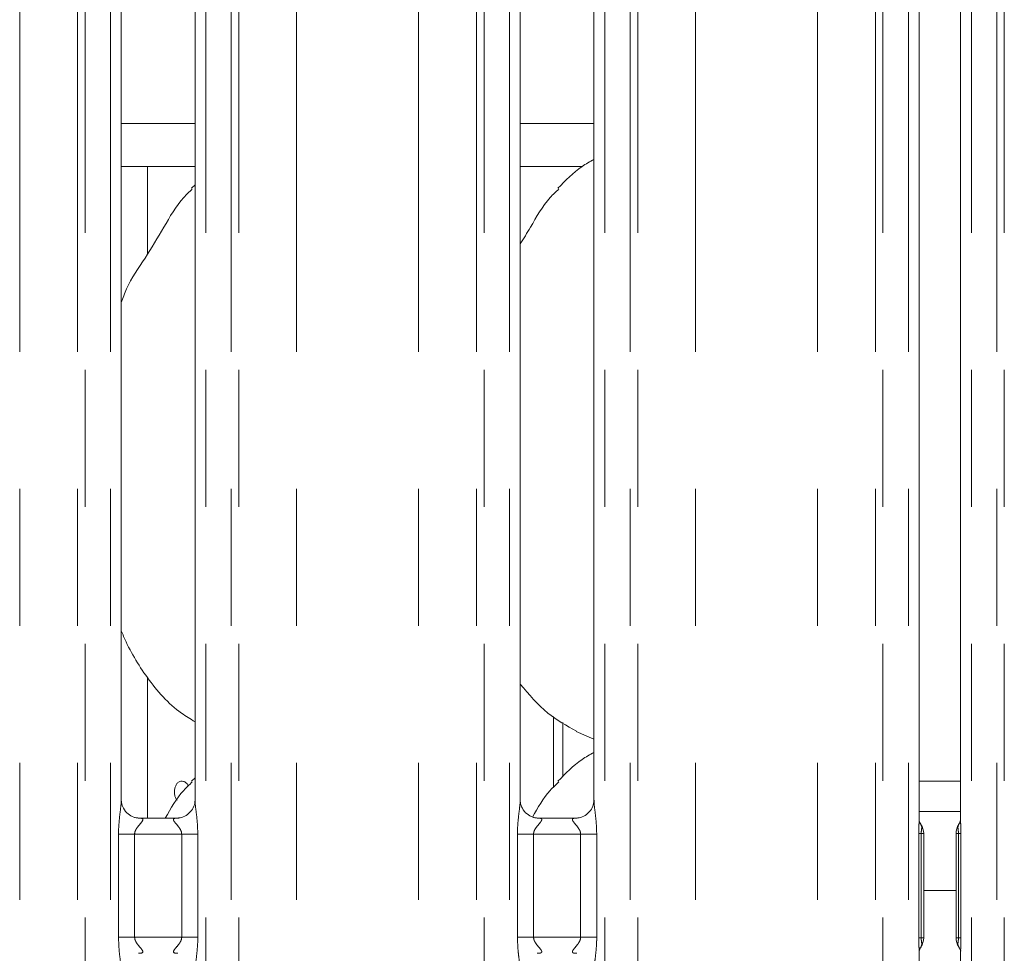
# Model space of a CAD drawing. Units: millimetres. Extents: x 5 to 415, y 5 to 292.
# Drawn here: x 97 to 106, y 115 to 123 of the extents above; entities that cross this region are included whole.
import ezdxf

# ---------------------------------------------------------------- set-up
doc = ezdxf.new("R2010")
doc.units = ezdxf.units.MM
doc.linetypes.add('PHANTOM', pattern=[12.7, 6.35, -1.27, 1.27, -1.27, 1.27, -1.27])

msp = doc.modelspace()

# ---------------------------------------------------------------- linework, layer by layer
at = {"color": 8, "linetype": 'PHANTOM', "lineweight": 0}
for p, q in [((96.9279, 94.7221), (96.9279, 127.5212)), ((97.4643, 94.7221), (97.4643, 127.576)), ((97.535, 127.576), (97.535, 94.7221)), ((97.7701, 94.7221), (97.7701, 127.576)), ((98.6543, 127.576), (98.6543, 94.7221)), ((98.8894, 94.7221), (98.8894, 127.576)), ((98.9601, 127.576), (98.9601, 94.7221)), ((99.4965, 94.7221), (99.4965, 127.5212)), ((100.6279, 94.7221), (100.6279, 127.5212)), ((101.1643, 94.7221), (101.1643, 127.576)), ((101.235, 127.576), (101.235, 94.7221)), ((101.4701, 94.7221), (101.4701, 127.576)), ((102.3543, 127.576), (102.3543, 94.7221)), ((102.5894, 94.7221), (102.5894, 127.576)), ((102.6601, 127.576), (102.6601, 94.7221)), ((103.1965, 94.7221), (103.1965, 127.5212)), ((104.3279, 94.7221), (104.3279, 127.5212)), ((104.8643, 94.7221), (104.8643, 127.576)), ((104.935, 127.576), (104.935, 94.7221)), ((105.1701, 94.7221), (105.1701, 127.576)), ((105.7543, 127.576), (105.7543, 94.7221)), ((105.9894, 94.7221), (105.9894, 127.576)), ((106.0601, 127.576), (106.0601, 94.7221)), ((97.8701, 122.2421), (98.5543, 122.2421)), ((101.5701, 122.2421), (102.2543, 122.2421)), ((101.8779, 116.0843), (101.8779, 116.7409)), ((105.2701, 116.1421), (105.6543, 116.1421)), ((105.6543, 115.8592), (105.2701, 115.8592)), ((97.8446, 114.6946), (97.8446, 115.6495)), ((97.9937, 115.6495), (97.8446, 115.6495)), ((97.9937, 115.6495), (97.9937, 114.6946)), ((98.4307, 115.6495), (97.9937, 115.6495)), ((98.5798, 115.6495), (98.4307, 115.6495)), ((98.4307, 114.6946), (98.4307, 115.6495)), ((98.5798, 115.6495), (98.5798, 114.6946)), ((101.5446, 114.6946), (101.5446, 115.6495)), ((101.6937, 115.6495), (101.5446, 115.6495)), ((101.6937, 115.6495), (101.6937, 114.6946)), ((102.1307, 115.6495), (101.6937, 115.6495)), ((102.2798, 115.6495), (102.1307, 115.6495)), ((102.1307, 114.6946), (102.1307, 115.6495)), ((102.2798, 115.6495), (102.2798, 114.6946)), ((105.2663, 114.6882), (105.2663, 115.656)), ((105.2893, 115.656), (105.2663, 115.656)), ((105.2893, 115.656), (105.2893, 114.6882)), ((105.3122, 115.656), (105.2893, 115.656)), ((105.6351, 115.656), (105.6122, 115.656)), ((105.6351, 115.656), (105.6581, 115.656)), ((105.6351, 114.6882), (105.6351, 115.656)), ((105.6581, 115.656), (105.6581, 114.6882)), ((97.9937, 114.6946), (97.8446, 114.6946)), ((97.9937, 114.6946), (98.4307, 114.6946)), ((98.5798, 114.6946), (98.4307, 114.6946)), ((101.6937, 114.6946), (101.5446, 114.6946)), ((101.6937, 114.6946), (102.1307, 114.6946)), ((102.2798, 114.6946), (102.1307, 114.6946)), ((105.2893, 114.6882), (105.2663, 114.6882)), ((105.2893, 114.6882), (105.3122, 114.6882)), ((105.6122, 114.6882), (105.6351, 114.6882)), ((105.6351, 114.6882), (105.6581, 114.6882))]:
    msp.add_line(p, q, dxfattribs=at)
at = {"color": 7, "linetype": 'Continuous', "lineweight": 15}
for p, q in [((105.2701, 115.7803), (105.2701, 124.082)), ((105.6543, 124.082), (105.6543, 115.7829)), ((97.8701, 115.9634), (97.8701, 123.8954)), ((98.5543, 123.8958), (98.5543, 115.9643)), ((101.5701, 115.9634), (101.5701, 123.8954)), ((102.2543, 123.8958), (102.2543, 115.9643)), ((97.8701, 121.8421), (98.5543, 121.8421)), ((98.1122, 121.0289), (98.1122, 121.8421)), ((101.5701, 121.8421), (102.1427, 121.8421)), ((98.5543, 121.6713), (98.5199, 121.64)), ((98.1122, 115.7995), (98.1122, 117.1033)), ((101.9662, 116.182), (101.9662, 116.6851)), ((102.0883, 116.602), (102.2543, 116.5305)), ((98.5543, 116.1713), (98.5199, 116.14)), ((98.3968, 115.7995), (98.0267, 115.7995)), ((102.0968, 115.7995), (101.7267, 115.7995)), ((105.3122, 115.656), (105.3122, 114.6882)), ((105.6122, 114.6882), (105.6122, 115.656)), ((105.6122, 115.1279), (105.3122, 115.1279)), ((105.2701, 98.3683), (105.2701, 114.5612)), ((105.6543, 114.5639), (105.6543, 98.3684))]:
    msp.add_line(p, q, dxfattribs=at)
for centre, start, end in [((105.1622, 115.656), 0, 34.41478), ((105.7622, 115.656), 145.6196, 180), ((105.1622, 114.6882), 325.64723, 0), ((105.7622, 114.6882), 180, 214.45138)]:
    msp.add_arc(centre, 0.15, start, end, dxfattribs=at)
for points, knots in [([(102.2543, 121.9084), (102.2165, 121.8875), (102.0887, 121.8166), (101.9896, 121.713), (101.9199, 121.64)], [0, 0, 0, 0, 0.296351, 1, 1, 1, 1]), ([(97.8701, 120.5803), (97.8851, 120.6232), (97.937, 120.7711), (98.0948, 120.9919), (98.2658, 121.2758), (98.3928, 121.507), (98.501, 121.6085), (98.5282, 121.6341)], [0, 0, 0, 0, 0.1089781, 0.3758062, 0.6443737, 0.9104437, 1, 1, 1, 1]), ([(101.5701, 121.1237), (101.6021, 121.175), (101.6923, 121.3203), (101.7926, 121.5071), (101.901, 121.6085), (101.9282, 121.6341)], [0, 0, 0, 0, 0.290689, 0.821375, 1, 1, 1, 1]), ([(98.5543, 116.6926), (98.5113, 116.7182), (98.3376, 116.8219), (98.1042, 117.0919), (97.9399, 117.3656), (97.8772, 117.5195), (97.8701, 117.5369)], [0, 0, 0, 0, 0.135836, 0.548538, 0.948804, 1, 1, 1, 1]), ([(102.0931, 116.6046), (102.0009, 116.6562), (101.7994, 116.7689), (101.6508, 116.9461), (101.5701, 117.0423)], [0, 0, 0, 0, 0.457437, 1, 1, 1, 1]), ([(102.2543, 116.4084), (102.2165, 116.3875), (102.0887, 116.3166), (101.9896, 116.213), (101.9199, 116.14)], [0, 0, 0, 0, 0.296351, 1, 1, 1, 1]), ([(98.2787, 115.7995), (98.3295, 115.8897), (98.3987, 116.0127), (98.501, 116.1085), (98.5282, 116.1341)], [0, 0, 0, 0, 0.733259, 1, 1, 1, 1]), ([(98.4909, 116.0972), (98.4899, 116.0997), (98.4852, 116.1121), (98.4698, 116.1282), (98.4473, 116.1416), (98.423, 116.1433), (98.4002, 116.1338), (98.3813, 116.1139), (98.3681, 116.0859), (98.3619, 116.053), (98.3633, 116.019), (98.3718, 115.9872), (98.3827, 115.9717), (98.3881, 115.9641)], [0, 0, 0, 0, 0.0244209, 0.1222582, 0.2201662, 0.3179552, 0.4156227, 0.5133513, 0.6112349, 0.7091216, 0.8068531, 0.9045174, 1, 1, 1, 1]), ([(101.6845, 115.8083), (101.7336, 115.8954), (101.8012, 116.0152), (101.9009, 116.1085), (101.9282, 116.1341)], [0, 0, 0, 0, 0.726384, 1, 1, 1, 1]), ([(98.0291, 115.7995), (98.0289, 115.7995), (98.0267, 115.7995), (98.0114, 115.8004), (97.9778, 115.8084), (97.9291, 115.8351), (97.8882, 115.8847), (97.8712, 115.9354), (97.8708, 115.9571), (97.8706, 115.9637)], [0, 0, 0, 0, 0.0056697, 0.0898913, 0.211539, 0.4388437, 0.6902599, 0.905064, 1, 1, 1, 1]), ([(98.5543, 115.9654), (98.5543, 115.9653), (98.5547, 115.9584), (98.5513, 115.9272), (98.5326, 115.879), (98.489, 115.8301), (98.4398, 115.8056), (98.4065, 115.7998), (98.3985, 115.7997), (98.396, 115.7997)], [0, 0, 0, 0, 0.0009608, 0.1261294, 0.339876, 0.5905858, 0.8149578, 0.9398331, 1, 1, 1, 1]), ([(101.7291, 115.7995), (101.7289, 115.7995), (101.7267, 115.7995), (101.7114, 115.8004), (101.6778, 115.8084), (101.6291, 115.8351), (101.5882, 115.8847), (101.5712, 115.9354), (101.5708, 115.9571), (101.5706, 115.9637)], [0, 0, 0, 0, 0.0056697, 0.0898913, 0.211539, 0.4388437, 0.6902599, 0.905064, 1, 1, 1, 1]), ([(102.2543, 115.9654), (102.2543, 115.9653), (102.2547, 115.9584), (102.2513, 115.9272), (102.2326, 115.879), (102.189, 115.8301), (102.1398, 115.8056), (102.1065, 115.7998), (102.0985, 115.7997), (102.096, 115.7997)], [0, 0, 0, 0, 0.0009608, 0.1261294, 0.339876, 0.5905858, 0.8149578, 0.9398331, 1, 1, 1, 1]), ([(105.2867, 115.7414), (105.2826, 115.7474), (105.2739, 115.76), (105.2701, 115.7822), (105.27, 115.7851), (105.27, 115.786)], [0, 0, 0, 0, 0.381181, 0.810542, 1, 1, 1, 1]), ([(105.6544, 115.7854), (105.6544, 115.7856), (105.6543, 115.7863), (105.6538, 115.7771), (105.6501, 115.7599), (105.641, 115.7476), (105.6361, 115.7408)], [0, 0, 0, 0, 0.0493632, 0.2441142, 0.5872314, 1, 1, 1, 1]), ([(105.2701, 114.5587), (105.2701, 114.5586), (105.2701, 114.5579), (105.2706, 114.5671), (105.2743, 114.5843), (105.2834, 114.5966), (105.2883, 114.6033)], [0, 0, 0, 0, 0.049363, 0.244114, 0.587229, 1, 1, 1, 1]), ([(105.6377, 114.6027), (105.6418, 114.5968), (105.6505, 114.5842), (105.6543, 114.562), (105.6544, 114.5591), (105.6544, 114.5582)], [0, 0, 0, 0, 0.381179, 0.810545, 1, 1, 1, 1])]:
    msp.add_open_spline(points, degree=3, knots=knots, dxfattribs=at)
at = {"color": 8, "linetype": 'PHANTOM', "lineweight": 0}
for points, knots in [([(97.8446, 115.6495), (97.8448, 115.662), (97.8453, 115.7138), (97.8527, 115.7988), (97.8632, 115.8862), (97.8702, 115.9405), (97.8696, 115.9592), (97.8694, 115.9634)], [0, 0, 0, 0, 0.114884, 0.477073, 0.782236, 0.951311, 1, 1, 1, 1]), ([(98.5547, 115.9643), (98.5552, 115.9515), (98.5567, 115.9125), (98.5671, 115.8388), (98.5772, 115.7465), (98.5789, 115.683), (98.5798, 115.6495)], [0, 0, 0, 0, 0.136655, 0.417464, 0.69316, 1, 1, 1, 1]), ([(101.5446, 115.6495), (101.5448, 115.662), (101.5453, 115.7138), (101.5527, 115.7988), (101.5632, 115.8862), (101.5702, 115.9405), (101.5696, 115.9592), (101.5694, 115.9634)], [0, 0, 0, 0, 0.114884, 0.477073, 0.782236, 0.951311, 1, 1, 1, 1]), ([(102.2547, 115.9643), (102.2552, 115.9515), (102.2567, 115.9125), (102.2671, 115.8388), (102.2772, 115.7465), (102.2789, 115.683), (102.2798, 115.6495)], [0, 0, 0, 0, 0.136655, 0.417464, 0.69316, 1, 1, 1, 1]), ([(98.0291, 115.7988), (98.0342, 115.799), (98.0471, 115.7995), (98.0594, 115.7971), (98.0684, 115.7922), (98.0708, 115.7861), (98.0681, 115.7747), (98.0527, 115.7529), (98.0254, 115.723), (98.0041, 115.6912), (97.995, 115.6679), (97.9941, 115.6549), (97.9937, 115.6495)], [0, 0, 0, 0, 0.067596, 0.167521, 0.223029, 0.303668, 0.350679, 0.492818, 0.720361, 0.855125, 0.939679, 1, 1, 1, 1]), ([(98.4307, 115.6495), (98.4298, 115.6581), (98.4281, 115.6733), (98.4144, 115.7015), (98.3899, 115.7335), (98.3644, 115.7616), (98.3547, 115.7793), (98.3538, 115.7883), (98.3586, 115.7944), (98.3717, 115.799), (98.3866, 115.799), (98.396, 115.7989)], [0, 0, 0, 0, 0.095453, 0.16907, 0.353796, 0.572636, 0.659901, 0.717641, 0.796752, 0.871175, 1, 1, 1, 1]), ([(101.7291, 115.7988), (101.7342, 115.799), (101.7471, 115.7995), (101.7594, 115.7971), (101.7684, 115.7922), (101.7708, 115.7861), (101.7681, 115.7747), (101.7527, 115.7529), (101.7254, 115.723), (101.7041, 115.6912), (101.695, 115.6679), (101.6941, 115.6549), (101.6937, 115.6495)], [0, 0, 0, 0, 0.067596, 0.167521, 0.223029, 0.303667, 0.350679, 0.492817, 0.72036, 0.855125, 0.939679, 1, 1, 1, 1]), ([(102.1307, 115.6495), (102.1298, 115.6581), (102.1281, 115.6733), (102.1144, 115.7015), (102.0899, 115.7335), (102.0644, 115.7616), (102.0547, 115.7793), (102.0538, 115.7883), (102.0586, 115.7944), (102.0717, 115.799), (102.0866, 115.799), (102.096, 115.7989)], [0, 0, 0, 0, 0.095453, 0.16907, 0.353796, 0.572636, 0.659901, 0.717641, 0.796752, 0.871175, 1, 1, 1, 1]), ([(105.2663, 115.656), (105.2665, 115.6698), (105.2667, 115.6964), (105.2692, 115.7387), (105.2691, 115.7654), (105.2691, 115.7803)], [0, 0, 0, 0, 0.322401, 0.62358, 1, 1, 1, 1]), ([(105.2845, 115.7397), (105.288, 115.7345), (105.2966, 115.7216), (105.2937, 115.699), (105.29, 115.6744), (105.2895, 115.662), (105.2893, 115.656)], [0, 0, 0, 0, 0.284132, 0.6956205, 0.8514058, 1, 1, 1, 1]), ([(105.6351, 115.656), (105.6349, 115.6616), (105.6345, 115.6746), (105.6309, 115.6967), (105.6294, 115.7192), (105.633, 115.7339), (105.6382, 115.7403), (105.6385, 115.7406)], [0, 0, 0, 0, 0.137838, 0.318792, 0.638417, 0.98555, 1, 1, 1, 1]), ([(105.6548, 115.7829), (105.655, 115.7683), (105.6552, 115.7398), (105.6577, 115.6967), (105.658, 115.6688), (105.6581, 115.656)], [0, 0, 0, 0, 0.360654, 0.704785, 1, 1, 1, 1]), ([(97.8697, 114.3799), (97.8692, 114.3926), (97.8677, 114.4317), (97.8573, 114.5054), (97.8472, 114.5976), (97.8455, 114.6612), (97.8446, 114.6946)], [0, 0, 0, 0, 0.136655, 0.417464, 0.69316, 1, 1, 1, 1]), ([(97.9937, 114.6946), (97.9946, 114.6861), (97.9963, 114.6709), (98.01, 114.6426), (98.0346, 114.6107), (98.06, 114.5826), (98.0697, 114.5649), (98.0706, 114.5559), (98.0659, 114.5497), (98.0527, 114.5451), (98.0379, 114.5452), (98.0284, 114.5452)], [0, 0, 0, 0, 0.095452, 0.169071, 0.353794, 0.572635, 0.659901, 0.717642, 0.796753, 0.871178, 1, 1, 1, 1]), ([(98.3953, 114.5453), (98.3902, 114.5451), (98.3774, 114.5446), (98.365, 114.5471), (98.356, 114.552), (98.3536, 114.5581), (98.3563, 114.5695), (98.3717, 114.5913), (98.399, 114.6212), (98.4203, 114.653), (98.4295, 114.6763), (98.4303, 114.6892), (98.4307, 114.6946)], [0, 0, 0, 0, 0.067596, 0.167521, 0.223029, 0.303667, 0.350679, 0.492815, 0.720362, 0.855123, 0.939679, 1, 1, 1, 1]), ([(98.5798, 114.6946), (98.5797, 114.6822), (98.5792, 114.6303), (98.5717, 114.5454), (98.5613, 114.458), (98.5542, 114.4037), (98.5549, 114.385), (98.555, 114.3808)], [0, 0, 0, 0, 0.114884, 0.477073, 0.782236, 0.951311, 1, 1, 1, 1]), ([(101.5697, 114.3799), (101.5692, 114.3926), (101.5677, 114.4317), (101.5573, 114.5054), (101.5472, 114.5976), (101.5455, 114.6612), (101.5446, 114.6946)], [0, 0, 0, 0, 0.136655, 0.417465, 0.69316, 1, 1, 1, 1]), ([(101.6937, 114.6946), (101.6946, 114.6861), (101.6963, 114.6709), (101.71, 114.6426), (101.7346, 114.6107), (101.76, 114.5826), (101.7697, 114.5649), (101.7706, 114.5559), (101.7659, 114.5497), (101.7527, 114.5451), (101.7379, 114.5452), (101.7284, 114.5452)], [0, 0, 0, 0, 0.095452, 0.169071, 0.353794, 0.572635, 0.659901, 0.717642, 0.796753, 0.871178, 1, 1, 1, 1]), ([(102.0953, 114.5453), (102.0902, 114.5451), (102.0774, 114.5446), (102.065, 114.5471), (102.056, 114.552), (102.0536, 114.5581), (102.0563, 114.5695), (102.0717, 114.5913), (102.099, 114.6212), (102.1203, 114.653), (102.1295, 114.6763), (102.1303, 114.6892), (102.1307, 114.6946)], [0, 0, 0, 0, 0.067596, 0.167521, 0.223029, 0.303667, 0.350679, 0.492815, 0.720359, 0.855123, 0.939679, 1, 1, 1, 1]), ([(102.2798, 114.6946), (102.2797, 114.6822), (102.2792, 114.6303), (102.2717, 114.5454), (102.2613, 114.458), (102.2542, 114.4037), (102.2549, 114.385), (102.255, 114.3808)], [0, 0, 0, 0, 0.114884, 0.477073, 0.782236, 0.951311, 1, 1, 1, 1]), ([(105.2696, 114.5612), (105.2695, 114.5758), (105.2692, 114.6044), (105.2667, 114.6475), (105.2665, 114.6753), (105.2663, 114.6882)], [0, 0, 0, 0, 0.360654, 0.704785, 1, 1, 1, 1]), ([(105.2893, 114.6882), (105.2895, 114.6826), (105.29, 114.6696), (105.2935, 114.6474), (105.2951, 114.625), (105.2914, 114.6103), (105.2862, 114.6039), (105.286, 114.6036)], [0, 0, 0, 0, 0.137906, 0.318953, 0.638739, 0.986047, 1, 1, 1, 1]), ([(105.6399, 114.6044), (105.6364, 114.6097), (105.6278, 114.6226), (105.6308, 114.6452), (105.6344, 114.6698), (105.6349, 114.6822), (105.6351, 114.6882)], [0, 0, 0, 0, 0.284401, 0.695735, 0.851462, 1, 1, 1, 1]), ([(105.6581, 114.6882), (105.658, 114.6744), (105.6577, 114.6478), (105.6553, 114.6055), (105.6553, 114.5787), (105.6554, 114.5639)], [0, 0, 0, 0, 0.322401, 0.62358, 1, 1, 1, 1])]:
    msp.add_open_spline(points, degree=3, knots=knots, dxfattribs=at)

doc.saveas('drawing.dxf')
